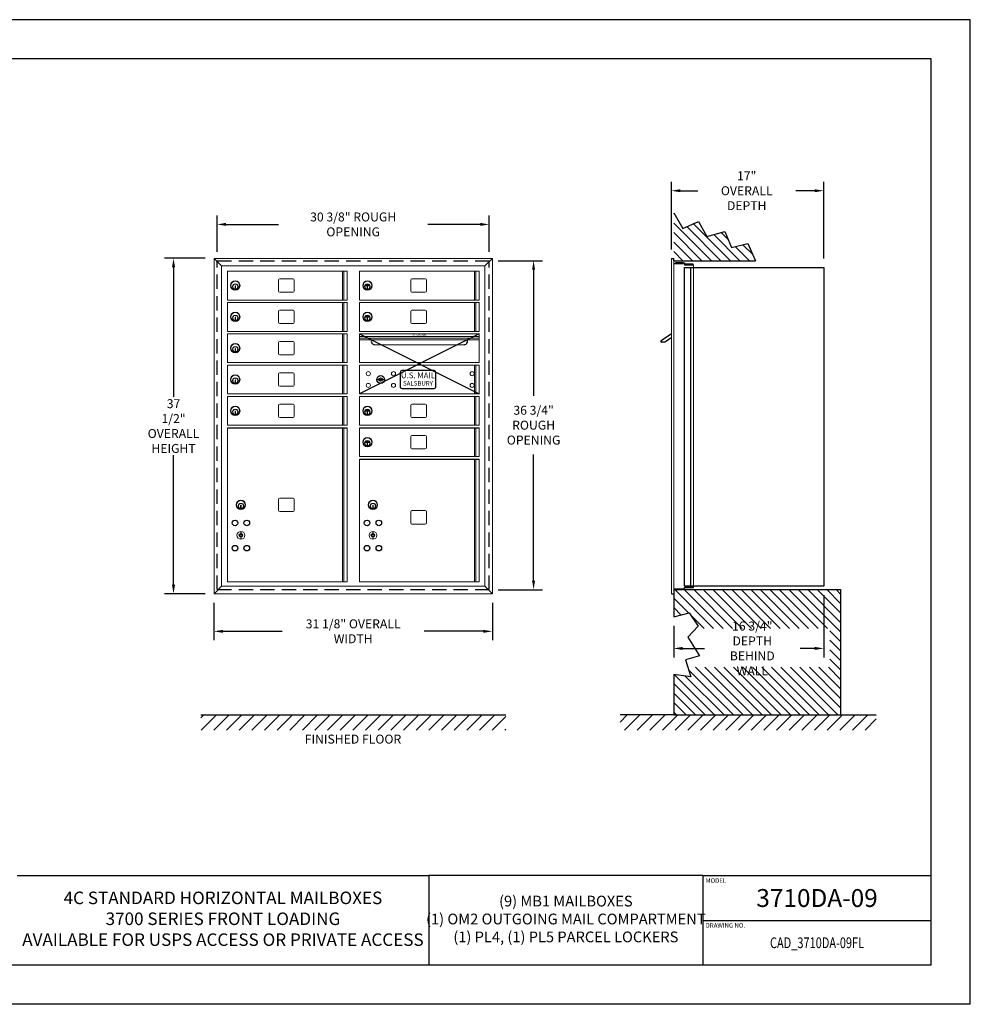
# Model space of a CAD drawing. Units: inches. Extents: x 0 to 170, y 0 to 110.
# Drawn here: x 64 to 170, y 0 to 110 of the extents above; entities that cross this region are included whole.
import ezdxf
from ezdxf.enums import TextEntityAlignment as Align

# ---------------------------------------------------------------- set-up
doc = ezdxf.new("R2010")
doc.units = ezdxf.units.IN
doc.header["$MEASUREMENT"] = 0
doc.header["$PDMODE"] = 2
doc.header["$PDSIZE"] = 0.2
doc.linetypes.add('HIDDEN', pattern=[0.075, 0.05, -0.025])
doc.styles.add('Simplex Italic', font='SIMPLEX.shx', dxfattribs={"oblique": 15, "height": 3})
doc.styles.add('SQUASHED', font='simplex.shx', dxfattribs={"width": 4})
doc.styles.get("Standard").update_dxf_attribs({"font": 'simplex.shx', "width": 0.75})
doc.dimstyles.get("Standard").update_dxf_attribs({"dimtxt": 1, "dimasz": 1, "dimexe": 1, "dimexo": 1, "dimgap": 1, "dimtad": 0, "dimtih": 1, "dimtoh": 1, "dimdec": 3, "dimzin": 0, "dimdsep": 46, "dimlunit": 5, "dimtxsty": 'Standard', "dimcen": 0, "dimadec": 0, "dimazin": 0, "dimtfac": 1, "dimtdec": 3, "dimtofl": 0, "dimtmove": 0, "dimatfit": 3, "dimfxl": 1, "dimfrac": 2, "dimtolj": 1, "dimtzin": 0, "dimarcsym": 0})

# ---------------------------------------------------------------- blocks, each defined once
blk = doc.blocks.new('*D1')
at = {"color": 0, "lineweight": -2, "transparency": 16777216}
for p, q in [((84.5, 83.34), (79.98, 83.34)), ((80.98, 82.34), (80.98, 67.86)), ((80.98, 46.87), (80.98, 61.34)), ((84.5, 45.87), (79.98, 45.87))]:
    blk.add_line(p, q, dxfattribs=at)
at = {"color": 0, "lineweight": -3, "transparency": 16777216}
for points in [[(80.81, 82.34), (81.15, 82.34), (80.98, 83.34)], [(80.81, 46.87), (81.15, 46.87), (80.98, 45.87)]]:
    blk.add_solid(points, dxfattribs=at)
at = {"layer": 'Defpoints', "color": 0, "lineweight": -3, "transparency": 16777216}
for p in [(85.5, 83.34), (80.98, 45.87), (85.5, 45.87)]:
    blk.add_point(p, dxfattribs=at)
at = {"color": 0, "lineweight": -3, "transparency": 16777216, "insert": (80.98, 64.6), "char_height": 1, "attachment_point": 5}
blk.add_mtext('\\A1;37 1/2"\\POVERALL\\PHEIGHT', dxfattribs=at)
blk = doc.blocks.new('*D2')
at = {"color": 0, "lineweight": -2, "transparency": 16777216}
for p, q in [((85.5, 44.87), (85.5, 40.67)), ((116.6, 44.87), (116.6, 40.67)), ((86.5, 41.67), (93.11, 41.67)), ((115.6, 41.67), (109, 41.67))]:
    blk.add_line(p, q, dxfattribs=at)
at = {"color": 0, "lineweight": -3, "transparency": 16777216}
for points in [[(86.5, 41.83), (86.5, 41.5), (85.5, 41.67)], [(115.6, 41.83), (115.6, 41.5), (116.6, 41.67)]]:
    blk.add_solid(points, dxfattribs=at)
at = {"layer": 'Defpoints', "color": 0, "lineweight": -3, "transparency": 16777216}
for p in [(85.5, 45.87), (116.6, 45.87), (116.6, 41.67)]:
    blk.add_point(p, dxfattribs=at)
at = {"color": 0, "lineweight": -3, "transparency": 16777216, "insert": (101.05, 41.67), "char_height": 1, "attachment_point": 5}
blk.add_mtext('\\A1;31 1/8" OVERALL WIDTH', dxfattribs=at)
blk = doc.blocks.new('*D3')
at = {"color": 0, "lineweight": -2, "transparency": 16777216}
for p, q in [((85.86, 84.07), (85.86, 88.13)), ((116.24, 84.07), (116.24, 88.13)), ((86.86, 87.13), (92.71, 87.13)), ((115.24, 87.13), (109.39, 87.13))]:
    blk.add_line(p, q, dxfattribs=at)
at = {"color": 0, "lineweight": -3, "transparency": 16777216}
for points in [[(86.86, 87.3), (86.86, 86.96), (85.86, 87.13)], [(115.24, 87.3), (115.24, 86.96), (116.24, 87.13)]]:
    blk.add_solid(points, dxfattribs=at)
at = {"layer": 'Defpoints', "color": 0, "lineweight": -3, "transparency": 16777216}
for p in [(116.24, 87.13), (85.86, 83.07), (116.24, 83.07)]:
    blk.add_point(p, dxfattribs=at)
at = {"color": 0, "lineweight": -3, "transparency": 16777216, "insert": (101.05, 87.13), "char_height": 1, "attachment_point": 5}
blk.add_mtext('\\A1;30 3/8" ROUGH OPENING', dxfattribs=at)
blk = doc.blocks.new('*D4')
at = {"color": 0, "lineweight": -2, "transparency": 16777216}
for p, q in [((117.24, 83.07), (122.21, 83.07)), ((121.21, 82.07), (121.21, 67.96)), ((121.21, 47.32), (121.21, 61.44)), ((117.24, 46.32), (122.21, 46.32))]:
    blk.add_line(p, q, dxfattribs=at)
at = {"color": 0, "lineweight": -3, "transparency": 16777216}
for points in [[(121.04, 82.07), (121.37, 82.07), (121.21, 83.07)], [(121.04, 47.32), (121.37, 47.32), (121.21, 46.32)]]:
    blk.add_solid(points, dxfattribs=at)
at = {"layer": 'Defpoints', "color": 0, "lineweight": -3, "transparency": 16777216}
for p in [(116.24, 83.07), (116.24, 46.32), (121.21, 46.32)]:
    blk.add_point(p, dxfattribs=at)
at = {"color": 0, "lineweight": -3, "transparency": 16777216, "insert": (121.21, 64.7), "char_height": 1, "attachment_point": 5}
blk.add_mtext('\\A1;36 3/4"\\PROUGH\\POPENING', dxfattribs=at)
blk = doc.blocks.new('*D5')
at = {"color": 0, "lineweight": -2, "transparency": 16777216}
for p, q in [((136.6, 84.34), (136.6, 91.89)), ((153.62, 83.33), (153.62, 91.89)), ((137.6, 90.89), (139.56, 90.89)), ((152.62, 90.89), (150.49, 90.89))]:
    blk.add_line(p, q, dxfattribs=at)
at = {"color": 0, "lineweight": -3, "transparency": 16777216}
for points in [[(137.6, 91.06), (137.6, 90.73), (136.6, 90.89)], [(152.62, 91.06), (152.62, 90.73), (153.62, 90.89)]]:
    blk.add_solid(points, dxfattribs=at)
at = {"layer": 'Defpoints', "color": 0, "lineweight": -3, "transparency": 16777216}
for p in [(153.62, 90.89), (136.6, 83.34), (153.62, 82.33)]:
    blk.add_point(p, dxfattribs=at)
at = {"color": 0, "lineweight": -3, "transparency": 16777216, "insert": (145.02, 90.89), "char_height": 1, "attachment_point": 5}
blk.add_mtext('\\A1;17"\\POVERALL DEPTH', dxfattribs=at)
blk = doc.blocks.new('*D6')
at = {"color": 0, "lineweight": -2, "transparency": 16777216}
for p, q in [((153.62, 45.7), (153.62, 38.76)), ((136.86, 42.28), (136.86, 38.76)), ((137.86, 39.76), (140.29, 39.76)), ((152.62, 39.76), (151, 39.76))]:
    blk.add_line(p, q, dxfattribs=at)
at = {"color": 0, "lineweight": -3, "transparency": 16777216}
for points in [[(137.86, 39.93), (137.86, 39.59), (136.86, 39.76)], [(152.62, 39.93), (152.62, 39.59), (153.62, 39.76)]]:
    blk.add_solid(points, dxfattribs=at)
at = {"layer": 'Defpoints', "color": 0, "lineweight": -3, "transparency": 16777216}
for p in [(153.62, 46.7), (136.86, 43.28), (153.62, 39.76)]:
    blk.add_point(p, dxfattribs=at)
at = {"color": 0, "lineweight": -3, "transparency": 16777216, "insert": (145.64, 39.76), "char_height": 1, "attachment_point": 5}
blk.add_mtext('\\A1;16 3/4" DEPTH\\PBEHIND WALL', dxfattribs=at)

msp = doc.modelspace()

# ---------------------------------------------------------------- hatches: boundary and pattern name
at = {"lineweight": -3}
h = msp.add_hatch(dxfattribs=at)
h.set_pattern_fill('ANSI31', color=256, scale=6, angle=90, style=0)
h.set_pattern_definition([(135, (-1592.3547, -329.2179), (-0.5303301, -0.5303301), [])])
h.paths.add_polyline_path([(140.5763, 85.7616), (139.6144, 87.463), (137.8756, 86.6863), (136.865, 88.4246), (136.865, 83.0737), (146.0074, 83.0737), (145.1267, 84.9849), (143.3139, 84.541), (142.574, 86.3534)])
h = msp.add_hatch(dxfattribs=at)
h.set_pattern_fill('ANSI31', color=256, scale=6, angle=90, style=0)
h.set_pattern_definition([(135, (-1592.3547, -311.7179), (-0.5303301, -0.5303301), [])])
h.paths.add_polyline_path([(136.865, 46.3237), (136.865, 45.8667), (136.865, 43.2832), (138.6064, 43.7177), (139.606, 42.239), (139.3722, 41.9891), (154.3008, 41.9891), (154.3008, 37.6512), (138.4392, 37.6512), (138.7877, 36.5885), (136.865, 36.8452), (136.865, 32.3337), (155.5, 32.3337), (155.5, 46.3237)])
h = msp.add_hatch(dxfattribs=at)
h.set_pattern_fill('ANSI31', scale=8, style=0)
h.set_pattern_definition([(45, (-1411.8278, -179.7414), (-0.7071068, 0.7071068), [])])
h.paths.add_polyline_path([(118.1, 30.6233), (118.1, 32.3337), (84.0404, 32.3337), (84.0404, 30.6233)])
h = msp.add_hatch(dxfattribs=at)
h.set_pattern_fill('ANSI31', scale=8, style=0)
h.set_pattern_definition([(45, (-1425.3278, -179.7414), (-0.7071068, 0.7071068), [])])
h.paths.add_polyline_path([(130.865, 32.3337), (130.865, 30.6233), (159.5, 30.6233), (159.5, 32.3337), (153.5, 32.3337), (136.865, 32.3337)])

# ---------------------------------------------------------------- linework, layer by layer
at = {"color": 7}
for p, q in [((170, 110), (0, 110)), ((170, 0), (170, 110)), ((165.625, 105.625), (4.375, 105.625)), ((165.625, 4.375), (165.625, 105.625)), ((140.125, 9.375), (165.625, 9.375)), ((165.625, 4.375), (4.375, 4.375)), ((170, 0), (0, 0))]:
    msp.add_line(p, q, dxfattribs=at)
at = {"color": 7, "lineweight": -3}
for p, q in [((136.865, 88.4246), (137.8756, 86.6863)), ((137.8756, 86.6863), (139.6144, 87.463)), ((139.6144, 87.463), (140.5763, 85.7616)), ((140.5763, 85.7616), (142.574, 86.3534)), ((142.574, 86.3534), (143.3139, 84.541)), ((143.3139, 84.541), (145.1267, 84.9849)), ((145.1267, 84.9849), (146.0074, 83.0737)), ((136.6, 83.3367), (136.865, 83.3367)), ((136.865, 83.0737), (136.865, 83.3367)), ((136.865, 83.0737), (146.0074, 83.0737)), ((136.865, 82.7687), (137.95, 82.7687)), ((137.07, 82.8327), (137.07, 82.7687)), ((137.93, 82.8327), (137.07, 82.8327)), ((137.93, 82.7687), (137.93, 82.8327)), ((137.95, 82.8367), (138.07, 82.8367)), ((137.95, 82.8367), (137.95, 82.7687)), ((138.07, 82.8367), (138.07, 82.6247)), ((138.07, 82.6247), (139.07, 82.6247)), ((139.05, 82.6887), (138.19, 82.6887)), ((138.19, 82.6887), (138.19, 82.6247)), ((139.05, 82.6247), (139.05, 82.6887)), ((138.07, 46.6987), (138.07, 82.3337)), ((138.07, 82.3337), (153.625, 82.3337)), ((138.77, 46.6987), (138.77, 82.3337)), ((153.625, 82.3337), (153.625, 46.6987)), ((136.865, 46.4347), (137.95, 46.4347)), ((136.865, 46.3237), (155.5, 46.3237)), ((136.865, 46.3237), (136.865, 43.2832)), ((137.07, 46.3707), (137.07, 46.4347)), ((137.93, 46.3707), (137.07, 46.3707)), ((137.93, 46.4347), (137.93, 46.3707)), ((137.95, 46.3667), (137.95, 46.4347)), ((137.95, 46.3667), (138.07, 46.3667)), ((153.625, 46.6987), (138.07, 46.6987)), ((138.07, 46.6987), (139.07, 46.6987)), ((138.07, 46.3667), (138.07, 46.5787)), ((138.07, 46.5787), (139.07, 46.5787)), ((138.19, 46.5147), (138.19, 46.5787)), ((139.05, 46.5147), (138.19, 46.5147)), ((139.05, 46.5787), (139.05, 46.5147)), ((155.5, 46.3237), (155.5, 32.3337)), ((136.6, 45.8667), (136.865, 45.8667)), ((136.865, 36.8452), (136.865, 32.3337)), ((84.0404, 32.3337), (118.1, 32.3337)), ((136.865, 32.3337), (130.865, 32.3337)), ((136.865, 32.3337), (155.5, 32.3337)), ((155.5, 32.3337), (159.5, 32.3337))]:
    msp.add_line(p, q, dxfattribs=at)
at = {"color": 7, "linetype": 'Continuous', "lineweight": 15}
for p, q in [((85.504, 83.3367), (116.6, 83.3367)), ((85.504, 45.8667), (85.504, 83.3367)), ((85.504, 83.3367), (116.6, 83.3367)), ((85.504, 83.3367), (86.336, 82.5047)), ((86.336, 46.6987), (86.336, 82.5047)), ((86.336, 82.5047), (115.768, 82.5047)), ((116.6, 83.3367), (115.768, 82.5047)), ((115.768, 82.5047), (115.768, 46.6987)), ((116.6, 83.3367), (116.6, 45.8667)), ((136.6, 83.3367), (136.6, 45.8667)), ((136.865, 83.3367), (136.865, 45.8667)), ((139.07, 82.6247), (139.07, 46.5787)), ((87.007, 81.9137), (87.007, 78.6837)), ((87.007, 81.9137), (100.382, 81.9137)), ((99.8632, 81.9137), (99.8632, 78.6837)), ((100.004, 81.9137), (100.004, 78.6837)), ((100.382, 78.6837), (100.382, 81.9137)), ((101.761, 81.9137), (101.761, 78.6837)), ((101.761, 81.9137), (115.136, 81.9137)), ((114.6172, 81.9137), (114.6172, 78.6837)), ((114.758, 81.9137), (114.758, 78.6837)), ((115.136, 78.6837), (115.136, 81.9137)), ((92.722, 80.9237), (92.722, 79.6737)), ((94.347, 81.0487), (92.847, 81.0487)), ((94.472, 79.6737), (94.472, 80.9237)), ((107.476, 80.9237), (107.476, 79.6737)), ((109.101, 81.0487), (107.601, 81.0487)), ((109.226, 79.6737), (109.226, 80.9237)), ((87.912, 80.2787), (87.852, 80.2787)), ((87.852, 80.2787), (87.852, 79.9787)), ((87.852, 79.9787), (87.912, 79.9787)), ((87.912, 79.9787), (87.912, 80.2787)), ((92.847, 79.5487), (94.347, 79.5487)), ((102.666, 80.2787), (102.606, 80.2787)), ((102.606, 80.2787), (102.606, 79.9787)), ((102.606, 79.9787), (102.666, 79.9787)), ((102.666, 79.9787), (102.666, 80.2787)), ((107.601, 79.5487), (109.101, 79.5487)), ((87.007, 78.6837), (100.382, 78.6837)), ((87.007, 78.4137), (100.382, 78.4137)), ((87.007, 78.4137), (87.007, 75.1837)), ((99.8632, 78.4137), (99.8632, 75.1837)), ((100.004, 78.4137), (100.004, 75.1837)), ((100.382, 75.1837), (100.382, 78.4137)), ((101.761, 78.6837), (115.136, 78.6837)), ((101.761, 78.4137), (115.136, 78.4137)), ((101.761, 78.4137), (101.761, 75.1837)), ((114.6172, 78.4137), (114.6172, 75.1837)), ((114.758, 78.4137), (114.758, 75.1837)), ((115.136, 75.1837), (115.136, 78.4137)), ((92.722, 77.4237), (92.722, 76.1737)), ((94.347, 77.5487), (92.847, 77.5487)), ((94.472, 76.1737), (94.472, 77.4237)), ((107.476, 77.4237), (107.476, 76.1737)), ((109.101, 77.5487), (107.601, 77.5487)), ((109.226, 76.1737), (109.226, 77.4237)), ((87.852, 76.7787), (87.852, 76.4787)), ((87.912, 76.7787), (87.852, 76.7787)), ((87.852, 76.4787), (87.912, 76.4787)), ((87.912, 76.4787), (87.912, 76.7787)), ((92.847, 76.0487), (94.347, 76.0487)), ((102.606, 76.7787), (102.606, 76.4787)), ((102.666, 76.7787), (102.606, 76.7787)), ((102.606, 76.4787), (102.666, 76.4787)), ((102.666, 76.4787), (102.666, 76.7787)), ((107.601, 76.0487), (109.101, 76.0487)), ((87.007, 75.1837), (100.382, 75.1837)), ((87.007, 74.9137), (100.382, 74.9137)), ((87.007, 74.9137), (87.007, 71.6837)), ((99.8632, 74.9137), (99.8632, 71.6837)), ((100.004, 74.9137), (100.004, 71.6837)), ((100.382, 71.6837), (100.382, 74.9137)), ((101.761, 75.1837), (115.136, 75.1837)), ((101.761, 74.9137), (101.761, 71.6837)), ((101.761, 74.9137), (115.136, 74.9137)), ((115.136, 71.6837), (115.136, 74.9137)), ((92.722, 73.9237), (92.722, 72.6737)), ((94.347, 74.0487), (92.847, 74.0487)), ((94.472, 72.6737), (94.472, 73.9237)), ((87.852, 73.2787), (87.852, 72.9787)), ((87.912, 73.2787), (87.852, 73.2787)), ((87.852, 72.9787), (87.912, 72.9787)), ((87.912, 72.9787), (87.912, 73.2787)), ((87.007, 71.6837), (100.382, 71.6837)), ((92.847, 72.5487), (94.347, 72.5487)), ((101.761, 71.6837), (115.136, 71.6837)), ((87.007, 71.4137), (87.007, 68.1837)), ((87.007, 71.4137), (100.382, 71.4137)), ((92.722, 70.4237), (92.722, 69.1737)), ((94.347, 70.5487), (92.847, 70.5487)), ((94.472, 69.1737), (94.472, 70.4237)), ((99.8632, 71.4137), (99.8632, 68.1837)), ((100.004, 71.4137), (100.004, 68.1837)), ((100.382, 68.1837), (100.382, 71.4137)), ((101.761, 71.4137), (101.761, 68.1837)), ((114.6172, 71.4137), (114.6172, 68.1837)), ((114.758, 71.4137), (114.758, 68.1837)), ((115.136, 68.1837), (115.136, 71.4137)), ((87.912, 69.7787), (87.852, 69.7787)), ((87.852, 69.7787), (87.852, 69.4787)), ((87.852, 69.4787), (87.912, 69.4787)), ((87.912, 69.4787), (87.912, 69.7787)), ((92.847, 69.0487), (94.347, 69.0487)), ((87.007, 68.1837), (100.382, 68.1837)), ((87.007, 67.9137), (87.007, 64.6837)), ((87.007, 67.9137), (100.382, 67.9137)), ((99.8632, 67.9137), (99.8632, 64.6837)), ((100.004, 67.9137), (100.004, 64.6837)), ((100.382, 64.6837), (100.382, 67.9137)), ((101.761, 67.9137), (115.136, 67.9137)), ((101.761, 67.9137), (101.761, 64.6837)), ((114.6172, 67.9137), (114.6172, 64.6837)), ((114.758, 67.9137), (114.758, 64.6837)), ((115.136, 64.6837), (115.136, 67.9137)), ((87.912, 66.2787), (87.852, 66.2787)), ((87.852, 66.2787), (87.852, 65.9787)), ((87.912, 65.9787), (87.912, 66.2787)), ((92.722, 66.9237), (92.722, 65.6737)), ((94.347, 67.0487), (92.847, 67.0487)), ((94.472, 65.6737), (94.472, 66.9237)), ((102.666, 66.2787), (102.606, 66.2787)), ((102.606, 66.2787), (102.606, 65.9787)), ((102.666, 65.9787), (102.666, 66.2787)), ((107.476, 66.9237), (107.476, 65.6737)), ((109.101, 67.0487), (107.601, 67.0487)), ((109.226, 65.6737), (109.226, 66.9237)), ((87.852, 65.9787), (87.912, 65.9787)), ((92.847, 65.5487), (94.347, 65.5487)), ((102.606, 65.9787), (102.666, 65.9787)), ((107.601, 65.5487), (109.101, 65.5487)), ((87.007, 64.6837), (100.382, 64.6837)), ((87.007, 64.4137), (87.007, 47.1837)), ((99.8632, 64.4137), (99.8632, 47.1837)), ((100.004, 64.4137), (100.004, 47.1837)), ((100.382, 47.1837), (100.382, 64.4137)), ((101.761, 64.6837), (115.136, 64.6837)), ((101.761, 64.4137), (101.761, 61.1837)), ((114.6172, 64.4137), (114.6172, 61.1837)), ((114.758, 64.4137), (114.758, 61.1837)), ((115.136, 61.1837), (115.136, 64.4137)), ((102.606, 62.7787), (102.606, 62.4787)), ((102.666, 62.7787), (102.606, 62.7787)), ((102.666, 62.4787), (102.666, 62.7787)), ((107.476, 63.4237), (107.476, 62.1737)), ((109.101, 63.5487), (107.601, 63.5487)), ((109.226, 62.1737), (109.226, 63.4237)), ((102.606, 62.4787), (102.666, 62.4787)), ((107.601, 62.0487), (109.101, 62.0487)), ((101.761, 61.1837), (115.136, 61.1837)), ((101.761, 60.9137), (101.761, 47.1837)), ((114.6172, 60.9137), (114.6172, 47.1837)), ((114.758, 60.9137), (114.758, 47.1837)), ((115.136, 47.1837), (115.136, 60.9137)), ((92.722, 56.4237), (92.722, 55.1737)), ((94.347, 56.5487), (92.847, 56.5487)), ((94.472, 55.1737), (94.472, 56.4237)), ((88.537, 55.7787), (88.477, 55.7787)), ((88.477, 55.7787), (88.477, 55.4787)), ((88.477, 55.4787), (88.537, 55.4787)), ((88.537, 55.4787), (88.537, 55.7787)), ((92.847, 55.0487), (94.347, 55.0487)), ((103.231, 55.7787), (103.231, 55.4787)), ((103.291, 55.7787), (103.231, 55.7787)), ((103.231, 55.4787), (103.291, 55.4787)), ((103.291, 55.4787), (103.291, 55.7787)), ((107.476, 55.03), (107.476, 53.78)), ((109.101, 55.155), (107.601, 55.155)), ((109.226, 53.78), (109.226, 55.03)), ((107.601, 53.655), (109.101, 53.655)), ((85.504, 45.8667), (86.336, 46.6987)), ((115.768, 46.6987), (86.336, 46.6987)), ((87.007, 47.1837), (100.382, 47.1837)), ((101.761, 47.1837), (115.136, 47.1837)), ((116.6, 45.8667), (115.768, 46.6987)), ((116.6, 45.8667), (85.504, 45.8667))]:
    msp.add_line(p, q, dxfattribs=at)
at = {"color": 7, "linetype": 'HIDDEN', "lineweight": -3, "ltscale": 32}
for p, q in [((85.8645, 83.0737), (116.2395, 83.0737)), ((85.8645, 46.3237), (85.8645, 83.0737)), ((116.2395, 46.3237), (116.2395, 83.0737)), ((85.8645, 46.3237), (116.2395, 46.3237))]:
    msp.add_line(p, q, dxfattribs=at)
at = {"lineweight": -3}
for p, q in [((101.761, 74.9137), (115.136, 68.1837)), ((115.136, 74.9137), (101.761, 68.1837)), ((136.6002, 74.9137), (135.4523, 74.1383)), ((135.8786, 73.9737), (135.5027, 73.9737)), ((136.6002, 74.4612), (135.8786, 73.9737)), ((106.289, 70.5987), (106.289, 68.9987)), ((110.089, 70.7987), (106.489, 70.7987)), ((110.289, 68.9987), (110.289, 70.5987)), ((103.6835, 69.7987), (104.5585, 69.7987)), ((106.489, 68.7987), (110.089, 68.7987)), ((87.007, 64.4137), (100.382, 64.4137)), ((101.761, 64.4137), (115.136, 64.4137)), ((101.761, 60.9137), (115.136, 60.9137)), ((88.507, 52.8362), (88.507, 51.9612)), ((103.261, 52.8362), (103.261, 51.9612)), ((136.865, 43.2832), (138.6064, 43.7177)), ((138.6064, 43.7177), (139.606, 42.239)), ((139.606, 42.239), (138.4465, 41.0001)), ((138.4465, 41.0001), (139.7259, 38.922)), ((139.7259, 38.922), (138.1666, 38.4824)), ((138.1666, 38.4824), (138.7877, 36.5885)), ((138.7877, 36.5885), (136.865, 36.8452)), ((63.5, 14.375), (109.5, 14.375)), ((140.125, 14.375), (109.5, 14.375)), ((109.5, 14.375), (109.5, 4.375)), ((140.125, 14.375), (165.625, 14.375)), ((140.125, 14.375), (140.125, 4.375))]:
    msp.add_line(p, q, dxfattribs=at)
at = {"linetype": 'Continuous', "lineweight": 15}
for p, q in [((101.761, 74.6137), (115.1362, 74.6137)), ((101.761, 74.4237), (115.1362, 74.4237)), ((101.761, 74.2437), (115.1362, 74.2437)), ((103.4637, 73.6837), (113.4337, 73.6837)), ((101.761, 71.4137), (115.136, 71.4137)), ((101.761, 68.1837), (115.136, 68.1837))]:
    msp.add_line(p, q, dxfattribs=at)
at = {"color": 7, "linetype": 'Continuous', "lineweight": 15, "extrusion": (1.83338e-14, 6.74315e-15, -1)}
for centre, radius in [((-87.882, 80.2987), 0.525), ((-87.882, 80.2987), 0.485), ((-87.882, 80.1787), 0.3), ((-87.882, 76.7987), 0.525), ((-87.882, 76.7987), 0.485), ((-87.882, 76.6787), 0.3), ((-87.882, 73.2987), 0.525), ((-87.882, 73.2987), 0.485), ((-87.882, 73.1787), 0.3), ((-87.882, 69.7987), 0.525), ((-87.882, 69.7987), 0.485), ((-87.882, 69.6787), 0.3), ((-87.882, 66.2987), 0.525), ((-87.882, 66.2987), 0.485), ((-87.882, 66.1787), 0.3)]:
    msp.add_circle(centre, radius, dxfattribs=at)
at = {"color": 7, "linetype": 'Continuous', "lineweight": 15}
for centre, radius in [((87.882, 80.1787), 0.31), ((87.882, 80.1787), 0.285), ((102.636, 80.1787), 0.31), ((102.636, 80.1787), 0.285), ((87.882, 76.6787), 0.31), ((87.882, 76.6787), 0.285), ((102.636, 76.6787), 0.31), ((102.636, 76.6787), 0.285), ((87.882, 73.1787), 0.31), ((87.882, 73.1787), 0.285), ((87.882, 69.6787), 0.31), ((87.882, 69.6787), 0.285), ((87.882, 66.1787), 0.31), ((87.882, 66.1787), 0.285), ((102.636, 66.1787), 0.31), ((102.636, 66.1787), 0.285), ((102.636, 62.6787), 0.31), ((102.636, 62.6787), 0.285), ((88.507, 55.6787), 0.31), ((88.507, 55.6787), 0.285), ((103.261, 55.6787), 0.31), ((103.261, 55.6787), 0.285), ((88.507, 52.3987), 0.4375), ((103.261, 52.3987), 0.4375)]:
    msp.add_circle(centre, radius, dxfattribs=at)
at = {"color": 7, "linetype": 'Continuous', "lineweight": 15, "extrusion": (5.68252e-15, 4.67765e-15, -1)}
for centre, radius in [((-102.636, 80.2987), 0.525), ((-102.636, 80.2987), 0.485), ((-102.636, 80.1787), 0.3), ((-102.636, 76.7987), 0.525), ((-102.636, 76.7987), 0.485), ((-102.636, 76.6787), 0.3), ((-102.636, 66.2987), 0.525), ((-102.636, 66.2987), 0.485), ((-102.636, 66.1787), 0.3), ((-102.636, 62.7987), 0.525), ((-102.636, 62.7987), 0.485), ((-102.636, 62.6787), 0.3)]:
    msp.add_circle(centre, radius, dxfattribs=at)
at = {"color": 7, "linetype": 'Continuous', "lineweight": 15, "extrusion": (1.09534e-15, 5.8752e-15, -1)}
for centre in [(-102.746, 70.4547), (-105.559, 70.4547), (-102.746, 69.1427), (-105.559, 69.1427)]:
    msp.add_circle(centre, 0.23, dxfattribs=at)
at = {"color": 7, "linetype": 'Continuous', "lineweight": 15, "extrusion": (9.67756e-16, 5.8504e-15, -1)}
for centre in [(-114.341, 70.4547), (-114.341, 69.1427)]:
    msp.add_circle(centre, 0.23, dxfattribs=at)
at = {"lineweight": -3}
for centre, radius in [((104.121, 69.7987), 0.4375), ((104.121, 69.7987), 0.1875), ((88.507, 52.3987), 0.1875), ((103.261, 52.3987), 0.1875)]:
    msp.add_circle(centre, radius, dxfattribs=at)
at = {"color": 7, "linetype": 'Continuous', "lineweight": 15, "extrusion": (5.3509e-15, 5.31746e-15, -1)}
for centre, radius in [((-88.507, 55.7987), 0.525), ((-88.507, 55.7987), 0.485), ((-103.261, 55.7987), 0.525), ((-103.261, 55.7987), 0.485), ((-88.507, 55.6787), 0.3), ((-103.261, 55.6787), 0.3)]:
    msp.add_circle(centre, radius, dxfattribs=at)
at = {"color": 7, "lineweight": -3}
for centre in [(87.8487, 53.7737), (89.1612, 53.7737), (102.6027, 53.7737), (103.9152, 53.7737), (87.8487, 50.9612), (89.1612, 50.9612), (102.6027, 50.9612), (103.9152, 50.9612)]:
    msp.add_circle(centre, 0.3125, dxfattribs=at)
at = {"color": 7, "linetype": 'Continuous', "lineweight": 15}
for centre, start, end in [((92.847, 80.9237), 90, 180), ((94.347, 80.9237), 0, 90), ((107.601, 80.9237), 90, 180), ((109.101, 80.9237), 0, 90), ((92.847, 79.6737), 180, 270), ((94.347, 79.6737), 270, 360), ((107.601, 79.6737), 180, 270), ((109.101, 79.6737), 270, 360), ((92.847, 77.4237), 90, 180), ((94.347, 77.4237), 0, 90), ((107.601, 77.4237), 90, 180), ((109.101, 77.4237), 0, 90), ((92.847, 76.1737), 180, 270), ((94.347, 76.1737), 270, 360), ((107.601, 76.1737), 180, 270), ((109.101, 76.1737), 270, 360), ((92.847, 73.9237), 90, 180), ((94.347, 73.9237), 0, 90), ((92.847, 72.6737), 180, 270), ((94.347, 72.6737), 270, 360), ((92.847, 70.4237), 90, 180), ((94.347, 70.4237), 0, 90), ((92.847, 69.1737), 180, 270), ((94.347, 69.1737), 270, 360), ((92.847, 66.9237), 90, 180), ((94.347, 66.9237), 0, 90), ((107.601, 66.9237), 90, 180), ((109.101, 66.9237), 0, 90), ((92.847, 65.6737), 180, 270), ((94.347, 65.6737), 270, 360), ((107.601, 65.6737), 180, 270), ((109.101, 65.6737), 270, 360), ((107.601, 63.4237), 90, 180), ((109.101, 63.4237), 0, 90), ((107.601, 62.1737), 180, 270), ((109.101, 62.1737), 270, 360), ((92.847, 56.4237), 90, 180), ((94.347, 56.4237), 0, 90), ((92.847, 55.1737), 180, 270), ((94.347, 55.1737), 270, 360), ((107.601, 55.03), 90, 180), ((109.101, 55.03), 0, 90), ((107.601, 53.78), 180, 270), ((109.101, 53.78), 270, 360)]:
    msp.add_arc(centre, 0.125, start, end, dxfattribs=at)
at = {"lineweight": -3}
for centre, radius, start, end in [((103.4637, 74.0737), 0.39, 154.157587, 270), ((113.4337, 74.0737), 0.39, 270, 25.842413), ((135.5027, 74.0637), 0.09, 124.040027, 270), ((106.489, 70.5987), 0.2, 90, 180), ((110.089, 70.5987), 0.2, 0, 90), ((106.489, 68.9987), 0.2, 180, 270), ((110.089, 68.9987), 0.2, 270, 0)]:
    msp.add_arc(centre, radius, start, end, dxfattribs=at)
at = {"color": 7, "lineweight": -3}
for p in [(102.636, 80.2987), (102.636, 76.7987), (102.636, 66.2987), (102.636, 62.7987)]:
    msp.add_point(p, dxfattribs=at)

# ---------------------------------------------------------------- texts
at = {"color": 7, "style": 'Simplex Italic', "oblique": 15}
for s, p in [('MODEL', (140.425, 14.075)), ('DRAWING NO.', (140.425, 9.065))]:
    msp.add_text(s, height=0.5, dxfattribs=at).set_placement(p, align=Align.TOP_LEFT)
at = {"color": 7, "width": 0.75}
msp.add_text('CAD_3710DA-09FL', height=1.2, dxfattribs=at).set_placement((152.875, 6.875), align=Align.MIDDLE_CENTER)
at = {"lineweight": -3, "insert": (108.4487, 74.7637), "char_height": 0.15, "width": 8, "attachment_point": 5, "style": 'SQUASHED'}
msp.add_mtext('OUTGOING MAIL', dxfattribs=at)
at = {"lineweight": -3, "attachment_point": 5}
for s, insert, char_height, width in [('U.S. MAIL', (108.289, 70.1828), 0.64, 5.611748), ('SALSBURY', (108.289, 69.3136), 0.5, 5.611748), ('4C STANDARD HORIZONTAL MAILBOXES\\P3700 SERIES FRONT LOADING\\PAVAILABLE FOR USPS ACCESS OR PRIVATE ACCESS                                                    ', (86.5, 9.375), 1.4, 55.324242), ('(9) MB1 MAILBOXES\\P(1) OM2 OUTGOING MAIL COMPARTMENT\\P(1) PL4, (1) PL5 PARCEL LOCKERS                                 ', (124.8125, 9.375), 1.2, 32.585839)]:
    msp.add_mtext(s, dxfattribs=dict(at, insert=insert, char_height=char_height, width=width))
at = {"color": 7, "lineweight": -3}
for s, insert, char_height, width, attachment_point in [('FINISHED FLOOR', (95.6415, 30.1275), 1, 19.392164, 1), ('3710DA-09', (152.875, 12.875), 2, 15.53206, 2)]:
    msp.add_mtext(s, dxfattribs=dict(at, insert=insert, char_height=char_height, width=width, attachment_point=attachment_point))

# ---------------------------------------------------------------- dimensions: what is measured, and where the dimension line sits
at = {"lineweight": -3}
dim = msp.add_linear_dim(base=(153.625, 90.8935), p1=(136.6, 83.3367), p2=(153.625, 82.3337), text='<>\\POVERALL DEPTH', dimstyle='Standard', override={"dimpost": '"'}, dxfattribs=at)
dim.commit()
dim.dimension.update_dxf_attribs({"geometry": '*D5', "text_midpoint": (145.0239, 90.8935), "dimtype": 160})
at = {"color": 7, "lineweight": -3}
for base, p1, p2, text, picture, middle in [((116.2395, 87.129), (85.8645, 83.0737), (116.2395, 83.0737), '<> ROUGH OPENING', '*D3', (101.052, 87.129)), ((116.6, 41.6681), (85.504, 45.8667), (116.6, 45.8667), '<> OVERALL WIDTH', '*D2', (101.052, 41.6681))]:
    dim = msp.add_linear_dim(base=base, p1=p1, p2=p2, text=text, dimstyle='Standard', override={"dimpost": '"'}, dxfattribs=at)
    dim.commit()
    dim.dimension.update_dxf_attribs({"geometry": picture, "text_midpoint": middle})
for base, p1, p2, text, picture, middle in [((80.981, 45.8667), (85.504, 83.3367), (85.504, 45.8667), '<>\\POVERALL\\PHEIGHT', '*D1', (80.981, 64.6017)), ((121.2082, 46.3237), (116.2395, 83.0737), (116.2395, 46.3237), '<>\\PROUGH\\POPENING', '*D4', (121.2082, 64.6987))]:
    dim = msp.add_linear_dim(base=base, p1=p1, p2=p2, angle=90, text=text, dimstyle='Standard', override={"dimpost": '"'}, dxfattribs=at)
    dim.commit()
    dim.dimension.update_dxf_attribs({"geometry": picture, "text_midpoint": middle})
dim = msp.add_linear_dim(base=(153.625, 39.7612), p1=(136.865, 43.2832), p2=(153.625, 46.6987), text='<> DEPTH\\PBEHIND WALL', dimstyle='Standard', override={"dimpost": '"'}, dxfattribs=at)
dim.commit()
dim.dimension.update_dxf_attribs({"geometry": '*D6', "text_midpoint": (145.6433, 39.7612), "dimtype": 160})

doc.saveas('drawing.dxf')
